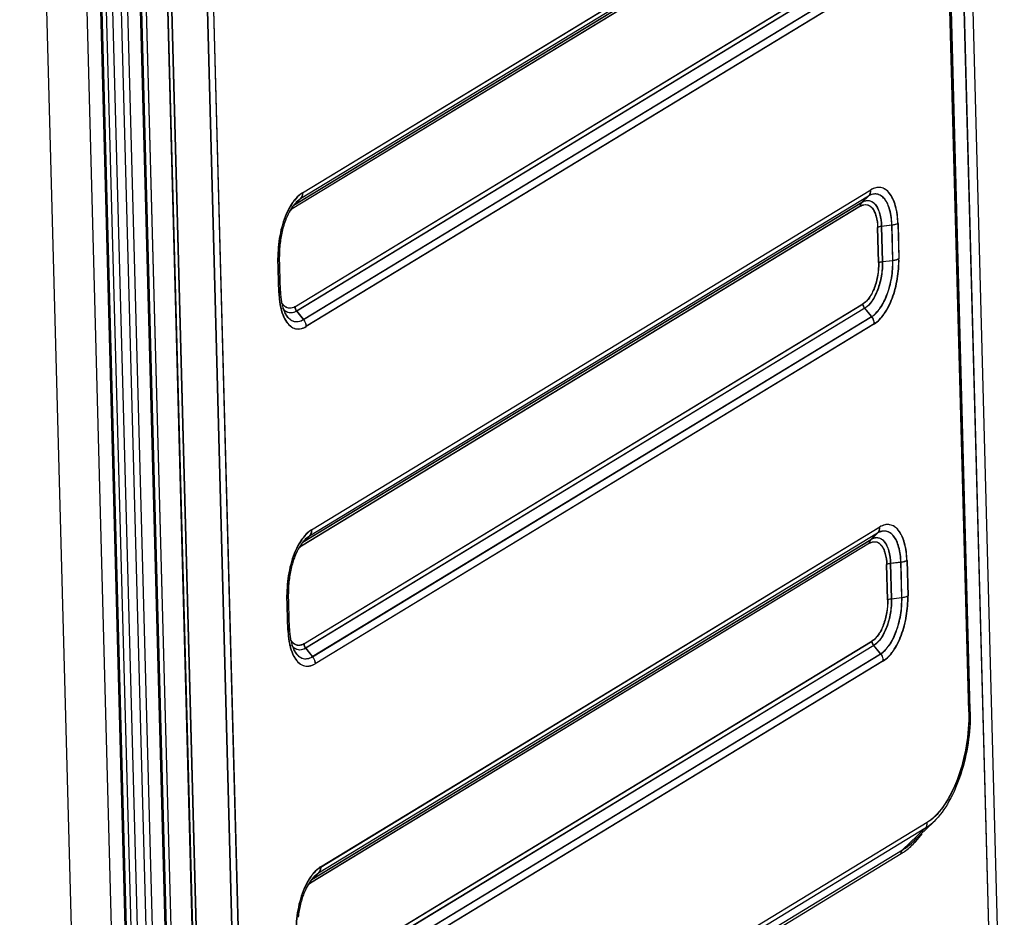
# Model space of a CAD drawing. Units: inches. Extents: x -3821 to -113, y -721 to 1863.
# Drawn here: x -2557 to -2398, y 1294 to 1439 of the extents above; entities that cross this region are included whole.
import ezdxf

# ---------------------------------------------------------------- set-up
doc = ezdxf.new("R2010")
doc.units = ezdxf.units.IN
doc.header["$LTSCALE"] = 0.64311
doc.header["$MEASUREMENT"] = 0
doc.layers.get('0').update_dxf_attribs({"linetype": 'CONTINUOUS'})

msp = doc.modelspace()

# ---------------------------------------------------------------- linework, layer by layer
at = {"color": 7, "linetype": 'Continuous'}
for p, q in [((-2409.89, 1692.06), (-2398.1, 1250.82)), ((-2399.42, 1248.48), (-2411.24, 1690.38)), ((-2399.38, 1248.56), (-2411.19, 1690.37)), ((-2403.83, 1327.49), (-2412.73, 1660.42)), ((-2412.69, 1660.42), (-2403.79, 1327.49)), ((-2403.58, 1327.76), (-2412.48, 1660.69)), ((-2541.46, 1610.98), (-2525.19, 1002.56)), ((-2525.35, 1002.35), (-2541.62, 1610.78)), ((-2540.69, 1610.34), (-2524.45, 1003.09)), ((-2524.41, 1003.08), (-2540.64, 1610.33)), ((-2550.14, 1605.6), (-2533.86, 996.67)), ((-2540.65, 1011.19), (-2556.5, 1603.86)), ((-2531.14, 1014.16), (-2546.73, 1597.13)), ((-2545.76, 1597.41), (-2530.17, 1014.43)), ((-2528.73, 1014.6), (-2544.31, 1597.57)), ((-2543.35, 1597.84), (-2527.76, 1014.87)), ((-2532.01, 1012.28), (-2547.6, 1595.26)), ((-2531.8, 1012.55), (-2547.39, 1595.53)), ((-2515.44, 1034.33), (-2530.28, 1589.28)), ((-2515.4, 1034.33), (-2530.23, 1589.27)), ((-2529.31, 1589.55), (-2514.47, 1034.61)), ((-2514.43, 1034.6), (-2529.27, 1589.55)), ((-2521.82, 1033.5), (-2536.65, 1588.45)), ((-2536.61, 1588.44), (-2521.77, 1033.49)), ((-2536.05, 1588.62), (-2521.21, 1033.67)), ((-2536.01, 1588.61), (-2521.17, 1033.66)), ((-2511.02, 1410.97), (-2421.04, 1465.67)), ((-2510.98, 1410.96), (-2421, 1465.66)), ((-2512.4, 1408.97), (-2422.42, 1463.67)), ((-2511.91, 1409.3), (-2422.47, 1463.67)), ((-2421.38, 1464.66), (-2511.35, 1409.96)), ((-2422.71, 1463.05), (-2512.68, 1408.35)), ((-2422.66, 1463.04), (-2512.64, 1408.35)), ((-2512.26, 1392.63), (-2422.28, 1447.32)), ((-2512.22, 1392.62), (-2422.24, 1447.32)), ((-2422.01, 1446.61), (-2511.99, 1391.92)), ((-2421.97, 1446.61), (-2511.94, 1391.91)), ((-2510.88, 1390.57), (-2420.9, 1445.27)), ((-2510.84, 1390.57), (-2420.86, 1445.26)), ((-2420.47, 1444.14), (-2510.44, 1389.44)), ((-2420.42, 1444.13), (-2510.4, 1389.43)), ((-2509.57, 1356.74), (-2419.59, 1411.44)), ((-2509.53, 1356.73), (-2419.55, 1411.43)), ((-2511.35, 1409.96), (-2512.4, 1408.97)), ((-2511.35, 1409.96), (-2512, 1409.46)), ((-2419.93, 1410.43), (-2509.9, 1355.73)), ((-2421.02, 1409.44), (-2419.97, 1410.44)), ((-2420.97, 1409.44), (-2419.93, 1410.43)), ((-2421.26, 1408.82), (-2511.23, 1354.12)), ((-2421.21, 1408.81), (-2511.19, 1354.11)), ((-2510.95, 1354.74), (-2420.97, 1409.44)), ((-2510.46, 1355.07), (-2421.02, 1409.44)), ((-2418.34, 1399.72), (-2418.49, 1405.38)), ((-2418.3, 1399.72), (-2418.45, 1405.38)), ((-2416.2, 1405.75), (-2417.89, 1405.55)), ((-2417.89, 1405.55), (-2417.74, 1399.89)), ((-2416.16, 1405.74), (-2417.84, 1405.55)), ((-2417.84, 1405.55), (-2417.69, 1399.89)), ((-2416.05, 1400.09), (-2416.2, 1405.75)), ((-2416.01, 1400.08), (-2416.16, 1405.74)), ((-2415.24, 1406.02), (-2415.08, 1400.36)), ((-2415.19, 1406.01), (-2415.04, 1400.35)), ((-2514.8, 1394.85), (-2514.95, 1400.51)), ((-2514.76, 1394.85), (-2514.91, 1400.51)), ((-2514.55, 1395.12), (-2514.7, 1400.78)), ((-2417.74, 1399.89), (-2416.05, 1400.09)), ((-2417.69, 1399.89), (-2416.01, 1400.08)), ((-2510.81, 1338.39), (-2420.83, 1393.09)), ((-2510.77, 1338.39), (-2420.79, 1393.08)), ((-2420.56, 1392.38), (-2510.54, 1337.69)), ((-2419.45, 1391.04), (-2420.56, 1392.38)), ((-2511.99, 1391.92), (-2510.88, 1390.57)), ((-2511.94, 1391.91), (-2510.84, 1390.57)), ((-2420.52, 1392.38), (-2510.49, 1337.68)), ((-2509.43, 1336.34), (-2419.45, 1391.04)), ((-2509.39, 1336.33), (-2419.41, 1391.03)), ((-2419.41, 1391.03), (-2420.52, 1392.38)), ((-2419.02, 1389.9), (-2508.99, 1335.21)), ((-2418.97, 1389.9), (-2508.95, 1335.2)), ((-2418.48, 1356.2), (-2508.45, 1301.5)), ((-2508.12, 1302.51), (-2418.14, 1357.2)), ((-2508.08, 1302.5), (-2418.1, 1357.2)), ((-2419.57, 1355.21), (-2418.52, 1356.2)), ((-2419.52, 1355.21), (-2418.48, 1356.2)), ((-2509.9, 1355.73), (-2510.95, 1354.74)), ((-2509.9, 1355.73), (-2510.55, 1355.23)), ((-2419.81, 1354.59), (-2509.78, 1299.89)), ((-2419.76, 1354.58), (-2509.74, 1299.88)), ((-2509.5, 1300.51), (-2419.52, 1355.21)), ((-2509.01, 1300.84), (-2419.57, 1355.21)), ((-2414.75, 1351.52), (-2416.44, 1351.32)), ((-2416.44, 1351.32), (-2416.29, 1345.66)), ((-2414.71, 1351.51), (-2416.39, 1351.31)), ((-2416.39, 1351.31), (-2416.24, 1345.66)), ((-2414.6, 1345.86), (-2414.75, 1351.52)), ((-2414.56, 1345.85), (-2414.71, 1351.51)), ((-2413.79, 1351.79), (-2413.63, 1346.13)), ((-2413.74, 1351.78), (-2413.59, 1346.12)), ((-2416.89, 1345.49), (-2417.04, 1351.15)), ((-2416.85, 1345.49), (-2417, 1351.14)), ((-2513.1, 1340.89), (-2513.25, 1346.55)), ((-2513.35, 1340.62), (-2513.5, 1346.28)), ((-2513.31, 1340.62), (-2513.46, 1346.28)), ((-2416.29, 1345.66), (-2414.6, 1345.86)), ((-2416.24, 1345.66), (-2414.56, 1345.85)), ((-2509.36, 1284.16), (-2419.38, 1338.86)), ((-2509.32, 1284.16), (-2419.34, 1338.85)), ((-2510.54, 1337.69), (-2509.43, 1336.34)), ((-2510.49, 1337.68), (-2509.39, 1336.33)), ((-2419.11, 1338.15), (-2509.09, 1283.46)), ((-2419.07, 1338.14), (-2509.04, 1283.45)), ((-2418, 1336.81), (-2419.11, 1338.15)), ((-2417.96, 1336.8), (-2419.07, 1338.14)), ((-2507.98, 1282.11), (-2418, 1336.81)), ((-2507.94, 1282.1), (-2417.96, 1336.8)), ((-2417.57, 1335.67), (-2507.54, 1280.98)), ((-2417.52, 1335.67), (-2507.5, 1280.97)), ((-2410.87, 1308.67), (-2494.6, 1257.77)), ((-2410.49, 1309.67), (-2494.22, 1258.77)), ((-2410.87, 1308.67), (-2414.45, 1305.27)), ((-2409.5, 1309.74), (-2412.71, 1306.64)), ((-2498.18, 1254.37), (-2414.45, 1305.27)), ((-2498.42, 1253.75), (-2414.68, 1304.65)), ((-2508.45, 1301.5), (-2509.5, 1300.51)), ((-2508.45, 1301.5), (-2509.1, 1300.99))]:
    msp.add_line(p, q, dxfattribs=at)
for centre, radius, start, end in [((-2511.54, 1406.48), 2.19, 121.3026, 122.8491), ((-2511.49, 1406.46), 2.21, 121.3092, 123.4673), ((-2499.07, 1401.09), 15.64, 173.4459, 177.853), ((-2499.95, 1400.91), 15, 180.5144, 181.5284), ((-2499.91, 1400.91), 15.01, 180.497, 181.5282), ((-2500.62, 1401.14), 14.09, 178.5522, 181.4889), ((-2499.88, 1401.13), 14.83, 177.8866, 178.5635), ((-2501.5, 1395.47), 13.05, 181.5285, 182.6776), ((-2504.76, 1394.65), 9.96, 191.9032, 192.3836), ((-2510.09, 1352.25), 2.19, 121.3026, 122.8491), ((-2510.04, 1352.23), 2.21, 121.3092, 123.4673), ((-2497.62, 1346.86), 15.64, 173.4459, 177.853), ((-2498.5, 1346.68), 15, 180.5144, 181.5284), ((-2498.46, 1346.68), 15.01, 180.497, 181.5282), ((-2499.17, 1346.91), 14.09, 178.5532, 181.4889), ((-2498.43, 1346.9), 14.83, 177.8866, 178.5645), ((-2500.05, 1341.24), 13.05, 181.5285, 182.6776), ((-2503.31, 1340.42), 9.96, 191.9032, 192.3836), ((-2430.63, 1327.03), 27.06, 0.959, 1.5306), ((-2416.87, 1317.36), 10.59, 314.0539, 314.4473), ((-2423.06, 1316.5), 14.54, 315.9997, 318.7161), ((-2422.99, 1316.46), 14.5, 315.8766, 318.7193), ((-2424.5, 1317.77), 16.46, 318.7057, 322.2725), ((-2421.34, 1315.57), 12.42, 313.7354, 314.0401), ((-2508.64, 1298.02), 2.19, 121.3026, 122.8491), ((-2508.59, 1297.99), 2.21, 121.3092, 123.4673)]:
    msp.add_arc(centre, radius, start, end, dxfattribs=at)
for points, knots in [([(-2419.97, 1410.44), (-2419.85, 1410.56), (-2419.64, 1410.88), (-2419.59, 1411.25), (-2419.59, 1411.44)], [0, 0, 0, 0, 0.481213, 1, 1, 1, 1]), ([(-2419.93, 1410.43), (-2419.8, 1410.55), (-2419.6, 1410.87), (-2419.55, 1411.24), (-2419.55, 1411.43)], [0, 0, 0, 0, 0.481213, 1, 1, 1, 1]), ([(-2415.24, 1406.02), (-2415.26, 1406.98), (-2415.42, 1408.35), (-2415.99, 1409.97), (-2416.53, 1410.88), (-2417.2, 1411.52), (-2417.98, 1411.85), (-2418.82, 1411.82), (-2419.34, 1411.59), (-2419.59, 1411.44)], [0, 0, 0, 0, 0.338514, 0.481523, 0.604531, 0.709569, 0.803133, 0.896325, 1, 1, 1, 1]), ([(-2415.19, 1406.01), (-2415.22, 1406.97), (-2415.38, 1408.34), (-2415.95, 1409.96), (-2416.49, 1410.87), (-2417.15, 1411.52), (-2417.94, 1411.85), (-2418.78, 1411.81), (-2419.3, 1411.58), (-2419.55, 1411.43)], [0, 0, 0, 0, 0.338514, 0.481523, 0.604531, 0.709569, 0.803133, 0.896325, 1, 1, 1, 1]), ([(-2511.02, 1410.97), (-2511.13, 1410.9), (-2511.61, 1410.57), (-2512.01, 1410.15), (-2512.29, 1409.8)], [0, 0, 0, 0, 0.226723, 1, 1, 1, 1]), ([(-2510.98, 1410.96), (-2511.09, 1410.89), (-2511.56, 1410.56), (-2511.97, 1410.14), (-2512.25, 1409.79)], [0, 0, 0, 0, 0.226723, 1, 1, 1, 1]), ([(-2511.02, 1410.97), (-2511.01, 1410.78), (-2511.07, 1410.41), (-2511.27, 1410.09), (-2511.4, 1409.97)], [0, 0, 0, 0, 0.518787, 1, 1, 1, 1]), ([(-2510.98, 1410.96), (-2510.97, 1410.77), (-2511.02, 1410.4), (-2511.23, 1410.08), (-2511.35, 1409.96)], [0, 0, 0, 0, 0.518787, 1, 1, 1, 1]), ([(-2416.2, 1405.75), (-2416.22, 1406.58), (-2416.36, 1407.76), (-2416.86, 1409.16), (-2417.32, 1409.95), (-2417.9, 1410.51), (-2418.58, 1410.8), (-2419.31, 1410.77), (-2419.76, 1410.57), (-2419.97, 1410.44)], [0, 0, 0, 0, 0.338508, 0.481521, 0.604532, 0.709572, 0.803136, 0.896326, 1, 1, 1, 1]), ([(-2416.16, 1405.74), (-2416.18, 1406.57), (-2416.32, 1407.76), (-2416.81, 1409.16), (-2417.28, 1409.95), (-2417.85, 1410.5), (-2418.53, 1410.79), (-2419.26, 1410.76), (-2419.71, 1410.56), (-2419.93, 1410.43)], [0, 0, 0, 0, 0.338508, 0.481521, 0.604532, 0.709572, 0.803136, 0.896326, 1, 1, 1, 1]), ([(-2512.79, 1408.47), (-2512.86, 1408.36), (-2513.15, 1407.86), (-2513.4, 1407.35), (-2513.57, 1406.94)], [0, 0, 0, 0, 0.231711, 1, 1, 1, 1]), ([(-2512.29, 1409.8), (-2512.4, 1409.67), (-2512.82, 1409.09), (-2513.18, 1408.46), (-2513.42, 1407.97)], [0, 0, 0, 0, 0.233028, 1, 1, 1, 1]), ([(-2512.25, 1409.79), (-2512.35, 1409.66), (-2512.78, 1409.08), (-2513.14, 1408.46), (-2513.37, 1407.96)], [0, 0, 0, 0, 0.233028, 1, 1, 1, 1]), ([(-2513.05, 1408.03), (-2513.02, 1408.06), (-2512.91, 1408.15), (-2512.8, 1408.24), (-2512.71, 1408.3)], [0, 0, 0, 0, 0.260408, 1, 1, 1, 1]), ([(-2513, 1408.12), (-2512.98, 1408.14), (-2512.89, 1408.21), (-2512.8, 1408.28), (-2512.73, 1408.32)], [0, 0, 0, 0, 0.258288, 1, 1, 1, 1]), ([(-2512, 1409.46), (-2512.06, 1409.39), (-2512.36, 1409.09), (-2512.61, 1408.74), (-2512.79, 1408.47)], [0, 0, 0, 0, 0.219671, 1, 1, 1, 1]), ([(-2421.26, 1408.82), (-2421.26, 1408.94), (-2421.23, 1409.17), (-2421.1, 1409.37), (-2421.02, 1409.44)], [0, 0, 0, 0, 0.518787, 1, 1, 1, 1]), ([(-2421.26, 1408.82), (-2421.1, 1408.91), (-2420.77, 1409.06), (-2420.23, 1409.08), (-2419.73, 1408.87), (-2419.31, 1408.46), (-2418.97, 1407.89), (-2418.61, 1406.86), (-2418.51, 1405.99), (-2418.49, 1405.38)], [0, 0, 0, 0, 0.103676, 0.196868, 0.290431, 0.395469, 0.518477, 0.661486, 1, 1, 1, 1]), ([(-2421.21, 1408.81), (-2421.22, 1408.93), (-2421.18, 1409.16), (-2421.05, 1409.36), (-2420.97, 1409.44)], [0, 0, 0, 0, 0.518787, 1, 1, 1, 1]), ([(-2421.21, 1408.81), (-2421.05, 1408.91), (-2420.72, 1409.05), (-2420.19, 1409.08), (-2419.69, 1408.87), (-2419.27, 1408.46), (-2418.93, 1407.88), (-2418.57, 1406.85), (-2418.46, 1405.98), (-2418.45, 1405.38)], [0, 0, 0, 0, 0.103676, 0.196868, 0.290431, 0.395469, 0.518477, 0.661486, 1, 1, 1, 1]), ([(-2421.02, 1409.44), (-2420.84, 1409.55), (-2420.47, 1409.72), (-2419.86, 1409.74), (-2419.3, 1409.51), (-2418.82, 1409.04), (-2418.43, 1408.39), (-2418.02, 1407.23), (-2417.91, 1406.24), (-2417.89, 1405.55)], [0, 0, 0, 0, 0.103674, 0.196864, 0.290428, 0.395468, 0.518479, 0.661492, 1, 1, 1, 1]), ([(-2420.97, 1409.44), (-2420.79, 1409.55), (-2420.42, 1409.71), (-2419.82, 1409.74), (-2419.25, 1409.5), (-2418.78, 1409.04), (-2418.39, 1408.38), (-2417.98, 1407.22), (-2417.86, 1406.23), (-2417.84, 1405.55)], [0, 0, 0, 0, 0.103674, 0.196864, 0.290428, 0.395468, 0.518479, 0.661492, 1, 1, 1, 1]), ([(-2513.42, 1407.97), (-2513.94, 1406.88), (-2514.7, 1404.51), (-2514.97, 1402.03), (-2514.96, 1400.78)], [0, 0, 0, 0, 0.490736, 1, 1, 1, 1]), ([(-2513.37, 1407.96), (-2513.9, 1406.87), (-2514.66, 1404.5), (-2514.92, 1402.03), (-2514.91, 1400.78)], [0, 0, 0, 0, 0.490716, 1, 1, 1, 1]), ([(-2513.57, 1406.94), (-2513.84, 1406.31), (-2514.27, 1404.97), (-2514.52, 1403.59), (-2514.6, 1402.87)], [0, 0, 0, 0, 0.487577, 1, 1, 1, 1]), ([(-2417.89, 1405.55), (-2418.01, 1405.54), (-2418.21, 1405.5), (-2418.41, 1405.43), (-2418.49, 1405.38)], [0, 0, 0, 0, 0.563161, 1, 1, 1, 1]), ([(-2417.84, 1405.55), (-2417.96, 1405.53), (-2418.17, 1405.5), (-2418.37, 1405.42), (-2418.45, 1405.38)], [0, 0, 0, 0, 0.563161, 1, 1, 1, 1]), ([(-2415.24, 1406.02), (-2415.36, 1405.94), (-2415.68, 1405.83), (-2416.01, 1405.77), (-2416.2, 1405.75)], [0, 0, 0, 0, 0.436839, 1, 1, 1, 1]), ([(-2415.19, 1406.01), (-2415.32, 1405.94), (-2415.64, 1405.82), (-2415.97, 1405.76), (-2416.16, 1405.74)], [0, 0, 0, 0, 0.436839, 1, 1, 1, 1]), ([(-2514.74, 1400.78), (-2514.74, 1400.76), (-2514.77, 1400.64), (-2514.87, 1400.56), (-2514.95, 1400.51)], [0, 0, 0, 0, 0.200747, 1, 1, 1, 1]), ([(-2514.7, 1400.78), (-2514.7, 1400.75), (-2514.72, 1400.64), (-2514.83, 1400.56), (-2514.91, 1400.51)], [0, 0, 0, 0, 0.200737, 1, 1, 1, 1]), ([(-2419.02, 1389.9), (-2418.72, 1390.08), (-2418.15, 1390.56), (-2417.08, 1391.89), (-2416.01, 1394.1), (-2415.22, 1397.12), (-2415.06, 1399.28), (-2415.08, 1400.36)], [0, 0, 0, 0, 0.089198, 0.193208, 0.44006, 0.719641, 1, 1, 1, 1]), ([(-2418.97, 1389.9), (-2418.68, 1390.08), (-2418.1, 1390.56), (-2417.03, 1391.88), (-2415.97, 1394.09), (-2415.18, 1397.11), (-2415.01, 1399.27), (-2415.04, 1400.35)], [0, 0, 0, 0, 0.089198, 0.193208, 0.44006, 0.719641, 1, 1, 1, 1]), ([(-2416.05, 1400.09), (-2415.86, 1400.11), (-2415.53, 1400.17), (-2415.21, 1400.28), (-2415.08, 1400.36)], [0, 0, 0, 0, 0.563161, 1, 1, 1, 1]), ([(-2416.01, 1400.08), (-2415.82, 1400.1), (-2415.49, 1400.16), (-2415.17, 1400.28), (-2415.04, 1400.35)], [0, 0, 0, 0, 0.563161, 1, 1, 1, 1]), ([(-2418.34, 1399.72), (-2418.32, 1399.04), (-2418.43, 1397.67), (-2418.93, 1395.75), (-2419.69, 1394.16), (-2420.43, 1393.34), (-2420.83, 1393.09)], [0, 0, 0, 0, 0.280638, 0.560497, 0.807594, 1, 1, 1, 1]), ([(-2418.3, 1399.72), (-2418.28, 1399.03), (-2418.38, 1397.66), (-2418.88, 1395.74), (-2419.65, 1394.16), (-2420.39, 1393.33), (-2420.79, 1393.08)], [0, 0, 0, 0, 0.280638, 0.560497, 0.807594, 1, 1, 1, 1]), ([(-2417.74, 1399.89), (-2417.72, 1399.12), (-2417.84, 1397.56), (-2418.4, 1395.39), (-2419.27, 1393.6), (-2420.11, 1392.66), (-2420.56, 1392.38)], [0, 0, 0, 0, 0.280632, 0.560498, 0.8076, 1, 1, 1, 1]), ([(-2417.69, 1399.89), (-2417.67, 1399.11), (-2417.79, 1397.56), (-2418.36, 1395.39), (-2419.23, 1393.59), (-2420.06, 1392.65), (-2420.52, 1392.38)], [0, 0, 0, 0, 0.280632, 0.560498, 0.8076, 1, 1, 1, 1]), ([(-2419.45, 1391.04), (-2419.2, 1391.19), (-2418.7, 1391.61), (-2417.78, 1392.75), (-2416.85, 1394.67), (-2416.17, 1397.28), (-2416.02, 1399.15), (-2416.05, 1400.09)], [0, 0, 0, 0, 0.089195, 0.193202, 0.440058, 0.719647, 1, 1, 1, 1]), ([(-2419.41, 1391.03), (-2419.16, 1391.19), (-2418.66, 1391.6), (-2417.73, 1392.75), (-2416.81, 1394.66), (-2416.13, 1397.27), (-2415.98, 1399.15), (-2416.01, 1400.08)], [0, 0, 0, 0, 0.089195, 0.193202, 0.440058, 0.719647, 1, 1, 1, 1]), ([(-2418.34, 1399.72), (-2418.26, 1399.77), (-2418.06, 1399.84), (-2417.85, 1399.88), (-2417.74, 1399.89)], [0, 0, 0, 0, 0.436839, 1, 1, 1, 1]), ([(-2418.3, 1399.72), (-2418.22, 1399.76), (-2418.02, 1399.84), (-2417.81, 1399.87), (-2417.69, 1399.89)], [0, 0, 0, 0, 0.436839, 1, 1, 1, 1]), ([(-2514.8, 1394.85), (-2514.77, 1394.87), (-2514.68, 1394.94), (-2514.59, 1395.05), (-2514.59, 1395.13)], [0, 0, 0, 0, 0.320171, 1, 1, 1, 1]), ([(-2514.8, 1394.85), (-2514.8, 1394.66), (-2514.76, 1393.9), (-2514.66, 1393.14), (-2514.55, 1392.59)], [0, 0, 0, 0, 0.261204, 1, 1, 1, 1]), ([(-2514.76, 1394.85), (-2514.73, 1394.87), (-2514.63, 1394.93), (-2514.55, 1395.04), (-2514.55, 1395.12)], [0, 0, 0, 0, 0.320269, 1, 1, 1, 1]), ([(-2514.76, 1394.85), (-2514.75, 1394.65), (-2514.72, 1393.89), (-2514.62, 1393.14), (-2514.51, 1392.59)], [0, 0, 0, 0, 0.261125, 1, 1, 1, 1]), ([(-2514.54, 1394.86), (-2514.54, 1394.76), (-2514.51, 1394.37), (-2514.47, 1393.98), (-2514.43, 1393.7)], [0, 0, 0, 0, 0.258486, 1, 1, 1, 1]), ([(-2514.55, 1392.59), (-2514.51, 1392.41), (-2514.35, 1391.75), (-2514.11, 1391.11), (-2513.88, 1390.67)], [0, 0, 0, 0, 0.27104, 1, 1, 1, 1]), ([(-2514.49, 1392.51), (-2514.45, 1392.34), (-2514.29, 1391.7), (-2514.06, 1391.08), (-2513.84, 1390.66)], [0, 0, 0, 0, 0.270478, 1, 1, 1, 1]), ([(-2514.43, 1393.7), (-2514.41, 1393.59), (-2514.35, 1393.2), (-2514.26, 1392.81), (-2514.17, 1392.52)], [0, 0, 0, 0, 0.266193, 1, 1, 1, 1]), ([(-2513.79, 1392.64), (-2513.84, 1392.68), (-2514.07, 1392.88), (-2514.25, 1393.12), (-2514.36, 1393.32)], [0, 0, 0, 0, 0.229562, 1, 1, 1, 1]), ([(-2513.83, 1392.65), (-2513.88, 1392.69), (-2514.08, 1392.86), (-2514.24, 1393.07), (-2514.35, 1393.24)], [0, 0, 0, 0, 0.231689, 1, 1, 1, 1]), ([(-2513.72, 1391.93), (-2513.76, 1391.97), (-2513.93, 1392.11), (-2514.08, 1392.27), (-2514.18, 1392.41)], [0, 0, 0, 0, 0.236378, 1, 1, 1, 1]), ([(-2514.17, 1392.52), (-2514.15, 1392.44), (-2514.05, 1392.15), (-2513.93, 1391.87), (-2513.83, 1391.67)], [0, 0, 0, 0, 0.274569, 1, 1, 1, 1]), ([(-2512.26, 1392.63), (-2512.5, 1392.48), (-2512.93, 1392.33), (-2513.48, 1392.43), (-2513.72, 1392.57), (-2513.83, 1392.65)], [0, 0, 0, 0, 0.513871, 0.751534, 1, 1, 1, 1]), ([(-2512.22, 1392.62), (-2512.46, 1392.47), (-2512.88, 1392.32), (-2513.44, 1392.42), (-2513.68, 1392.56), (-2513.79, 1392.64)], [0, 0, 0, 0, 0.513871, 0.751534, 1, 1, 1, 1]), ([(-2512.26, 1392.63), (-2512.26, 1392.56), (-2512.23, 1392.31), (-2512.11, 1392.07), (-2511.99, 1391.92)], [0, 0, 0, 0, 0.245016, 1, 1, 1, 1]), ([(-2512.22, 1392.62), (-2512.21, 1392.56), (-2512.18, 1392.3), (-2512.07, 1392.06), (-2511.94, 1391.91)], [0, 0, 0, 0, 0.245016, 1, 1, 1, 1]), ([(-2420.56, 1392.38), (-2420.6, 1392.43), (-2420.75, 1392.64), (-2420.83, 1392.9), (-2420.83, 1393.09)], [0, 0, 0, 0, 0.255267, 1, 1, 1, 1]), ([(-2420.52, 1392.38), (-2420.56, 1392.43), (-2420.71, 1392.64), (-2420.79, 1392.89), (-2420.79, 1393.08)], [0, 0, 0, 0, 0.255267, 1, 1, 1, 1]), ([(-2513.88, 1391.67), (-2513.72, 1391.36), (-2513.36, 1390.82), (-2512.59, 1390.27), (-2511.69, 1390.19), (-2511.14, 1390.42), (-2510.88, 1390.57)], [0, 0, 0, 0, 0.287224, 0.527027, 0.751093, 1, 1, 1, 1]), ([(-2513.83, 1391.67), (-2513.67, 1391.36), (-2513.31, 1390.81), (-2512.54, 1390.26), (-2511.64, 1390.18), (-2511.09, 1390.41), (-2510.84, 1390.57)], [0, 0, 0, 0, 0.287224, 0.527027, 0.751093, 1, 1, 1, 1]), ([(-2511.99, 1391.92), (-2512.26, 1391.75), (-2512.74, 1391.58), (-2513.37, 1391.69), (-2513.64, 1391.85), (-2513.77, 1391.94)], [0, 0, 0, 0, 0.513921, 0.751586, 1, 1, 1, 1]), ([(-2511.94, 1391.91), (-2512.22, 1391.74), (-2512.7, 1391.57), (-2513.33, 1391.69), (-2513.6, 1391.84), (-2513.72, 1391.93)], [0, 0, 0, 0, 0.513921, 0.751586, 1, 1, 1, 1]), ([(-2419.02, 1389.9), (-2419.02, 1390.01), (-2419.07, 1390.41), (-2419.26, 1390.8), (-2419.45, 1391.04)], [0, 0, 0, 0, 0.245016, 1, 1, 1, 1]), ([(-2418.97, 1389.9), (-2418.98, 1390), (-2419.03, 1390.41), (-2419.21, 1390.79), (-2419.41, 1391.03)], [0, 0, 0, 0, 0.245016, 1, 1, 1, 1]), ([(-2513.88, 1390.67), (-2513.7, 1390.32), (-2513.28, 1389.7), (-2512.53, 1389.18), (-2511.89, 1389.04), (-2511.22, 1389.06), (-2510.74, 1389.26), (-2510.44, 1389.44)], [0, 0, 0, 0, 0.285622, 0.52477, 0.636996, 0.750777, 1, 1, 1, 1]), ([(-2513.84, 1390.66), (-2513.65, 1390.31), (-2513.24, 1389.7), (-2512.49, 1389.17), (-2511.85, 1389.03), (-2511.18, 1389.05), (-2510.7, 1389.25), (-2510.4, 1389.43)], [0, 0, 0, 0, 0.285622, 0.52477, 0.636996, 0.750777, 1, 1, 1, 1]), ([(-2510.88, 1390.57), (-2510.81, 1390.49), (-2510.58, 1390.16), (-2510.45, 1389.74), (-2510.44, 1389.44)], [0, 0, 0, 0, 0.255267, 1, 1, 1, 1]), ([(-2510.84, 1390.57), (-2510.77, 1390.49), (-2510.54, 1390.15), (-2510.41, 1389.74), (-2510.4, 1389.43)], [0, 0, 0, 0, 0.255267, 1, 1, 1, 1]), ([(-2413.79, 1351.79), (-2413.81, 1352.75), (-2413.97, 1354.12), (-2414.54, 1355.74), (-2415.08, 1356.65), (-2415.75, 1357.29), (-2416.53, 1357.62), (-2417.37, 1357.59), (-2417.89, 1357.36), (-2418.14, 1357.2)], [0, 0, 0, 0, 0.338514, 0.481523, 0.604531, 0.709569, 0.803133, 0.896325, 1, 1, 1, 1]), ([(-2413.74, 1351.78), (-2413.77, 1352.74), (-2413.93, 1354.11), (-2414.5, 1355.73), (-2415.04, 1356.64), (-2415.7, 1357.29), (-2416.49, 1357.62), (-2417.33, 1357.58), (-2417.85, 1357.35), (-2418.1, 1357.2)], [0, 0, 0, 0, 0.338514, 0.481523, 0.604531, 0.709569, 0.803133, 0.896325, 1, 1, 1, 1]), ([(-2509.57, 1356.74), (-2509.68, 1356.67), (-2510.16, 1356.34), (-2510.56, 1355.92), (-2510.84, 1355.57)], [0, 0, 0, 0, 0.226723, 1, 1, 1, 1]), ([(-2509.53, 1356.73), (-2509.64, 1356.66), (-2510.11, 1356.33), (-2510.52, 1355.91), (-2510.8, 1355.56)], [0, 0, 0, 0, 0.226723, 1, 1, 1, 1]), ([(-2509.57, 1356.74), (-2509.56, 1356.55), (-2509.62, 1356.18), (-2509.82, 1355.86), (-2509.95, 1355.74)], [0, 0, 0, 0, 0.518787, 1, 1, 1, 1]), ([(-2509.53, 1356.73), (-2509.52, 1356.54), (-2509.57, 1356.17), (-2509.78, 1355.85), (-2509.9, 1355.73)], [0, 0, 0, 0, 0.518787, 1, 1, 1, 1]), ([(-2418.52, 1356.2), (-2418.4, 1356.32), (-2418.19, 1356.64), (-2418.14, 1357.02), (-2418.14, 1357.2)], [0, 0, 0, 0, 0.481213, 1, 1, 1, 1]), ([(-2414.75, 1351.52), (-2414.77, 1352.35), (-2414.91, 1353.53), (-2415.41, 1354.93), (-2415.87, 1355.72), (-2416.45, 1356.28), (-2417.13, 1356.57), (-2417.86, 1356.54), (-2418.31, 1356.34), (-2418.52, 1356.2)], [0, 0, 0, 0, 0.338508, 0.481521, 0.604532, 0.709572, 0.803136, 0.896326, 1, 1, 1, 1]), ([(-2418.48, 1356.2), (-2418.35, 1356.32), (-2418.15, 1356.64), (-2418.1, 1357.01), (-2418.1, 1357.2)], [0, 0, 0, 0, 0.481213, 1, 1, 1, 1]), ([(-2414.71, 1351.51), (-2414.73, 1352.34), (-2414.87, 1353.53), (-2415.36, 1354.93), (-2415.83, 1355.71), (-2416.4, 1356.27), (-2417.08, 1356.56), (-2417.81, 1356.53), (-2418.26, 1356.33), (-2418.48, 1356.2)], [0, 0, 0, 0, 0.338508, 0.481521, 0.604532, 0.709572, 0.803136, 0.896326, 1, 1, 1, 1]), ([(-2510.84, 1355.57), (-2510.95, 1355.44), (-2511.37, 1354.86), (-2511.73, 1354.23), (-2511.97, 1353.74)], [0, 0, 0, 0, 0.233028, 1, 1, 1, 1]), ([(-2510.8, 1355.56), (-2510.9, 1355.43), (-2511.33, 1354.85), (-2511.69, 1354.23), (-2511.92, 1353.73)], [0, 0, 0, 0, 0.233028, 1, 1, 1, 1]), ([(-2510.55, 1355.23), (-2510.61, 1355.16), (-2510.91, 1354.86), (-2511.16, 1354.51), (-2511.34, 1354.24)], [0, 0, 0, 0, 0.219671, 1, 1, 1, 1]), ([(-2419.81, 1354.59), (-2419.81, 1354.71), (-2419.78, 1354.94), (-2419.65, 1355.14), (-2419.57, 1355.21)], [0, 0, 0, 0, 0.518787, 1, 1, 1, 1]), ([(-2419.81, 1354.59), (-2419.65, 1354.68), (-2419.32, 1354.83), (-2418.78, 1354.85), (-2418.28, 1354.64), (-2417.86, 1354.23), (-2417.52, 1353.66), (-2417.16, 1352.63), (-2417.06, 1351.76), (-2417.04, 1351.15)], [0, 0, 0, 0, 0.103676, 0.196868, 0.290431, 0.395469, 0.518477, 0.661486, 1, 1, 1, 1]), ([(-2419.76, 1354.58), (-2419.76, 1354.7), (-2419.73, 1354.93), (-2419.6, 1355.13), (-2419.52, 1355.21)], [0, 0, 0, 0, 0.518787, 1, 1, 1, 1]), ([(-2419.76, 1354.58), (-2419.6, 1354.68), (-2419.27, 1354.82), (-2418.74, 1354.85), (-2418.24, 1354.64), (-2417.82, 1354.23), (-2417.48, 1353.65), (-2417.12, 1352.62), (-2417.01, 1351.75), (-2417, 1351.14)], [0, 0, 0, 0, 0.103676, 0.196868, 0.290431, 0.395469, 0.518477, 0.661486, 1, 1, 1, 1]), ([(-2419.57, 1355.21), (-2419.39, 1355.32), (-2419.02, 1355.49), (-2418.41, 1355.51), (-2417.85, 1355.28), (-2417.37, 1354.81), (-2416.98, 1354.16), (-2416.57, 1353), (-2416.46, 1352.01), (-2416.44, 1351.32)], [0, 0, 0, 0, 0.103674, 0.196864, 0.290428, 0.395468, 0.518479, 0.661492, 1, 1, 1, 1]), ([(-2419.52, 1355.21), (-2419.34, 1355.31), (-2418.97, 1355.48), (-2418.37, 1355.51), (-2417.8, 1355.27), (-2417.33, 1354.81), (-2416.94, 1354.15), (-2416.53, 1352.99), (-2416.41, 1352), (-2416.39, 1351.31)], [0, 0, 0, 0, 0.103674, 0.196864, 0.290428, 0.395468, 0.518479, 0.661492, 1, 1, 1, 1]), ([(-2511.97, 1353.74), (-2512.49, 1352.65), (-2513.25, 1350.28), (-2513.52, 1347.8), (-2513.51, 1346.55)], [0, 0, 0, 0, 0.490736, 1, 1, 1, 1]), ([(-2511.92, 1353.73), (-2512.45, 1352.64), (-2513.21, 1350.27), (-2513.47, 1347.8), (-2513.46, 1346.55)], [0, 0, 0, 0, 0.490716, 1, 1, 1, 1]), ([(-2511.34, 1354.24), (-2511.41, 1354.12), (-2511.7, 1353.63), (-2511.95, 1353.12), (-2512.12, 1352.71)], [0, 0, 0, 0, 0.231711, 1, 1, 1, 1]), ([(-2511.6, 1353.8), (-2511.57, 1353.83), (-2511.46, 1353.92), (-2511.35, 1354.01), (-2511.26, 1354.07)], [0, 0, 0, 0, 0.260408, 1, 1, 1, 1]), ([(-2511.55, 1353.89), (-2511.53, 1353.91), (-2511.44, 1353.98), (-2511.35, 1354.05), (-2511.28, 1354.09)], [0, 0, 0, 0, 0.258288, 1, 1, 1, 1]), ([(-2512.12, 1352.71), (-2512.39, 1352.08), (-2512.82, 1350.74), (-2513.07, 1349.36), (-2513.15, 1348.64)], [0, 0, 0, 0, 0.487577, 1, 1, 1, 1]), ([(-2416.44, 1351.32), (-2416.56, 1351.31), (-2416.76, 1351.27), (-2416.96, 1351.2), (-2417.04, 1351.15)], [0, 0, 0, 0, 0.563161, 1, 1, 1, 1]), ([(-2416.39, 1351.31), (-2416.51, 1351.3), (-2416.72, 1351.26), (-2416.92, 1351.19), (-2417, 1351.14)], [0, 0, 0, 0, 0.563161, 1, 1, 1, 1]), ([(-2413.79, 1351.79), (-2413.91, 1351.71), (-2414.23, 1351.6), (-2414.56, 1351.54), (-2414.75, 1351.52)], [0, 0, 0, 0, 0.436839, 1, 1, 1, 1]), ([(-2413.74, 1351.78), (-2413.87, 1351.71), (-2414.19, 1351.59), (-2414.52, 1351.53), (-2414.71, 1351.51)], [0, 0, 0, 0, 0.436839, 1, 1, 1, 1]), ([(-2513.29, 1346.55), (-2513.29, 1346.53), (-2513.32, 1346.41), (-2513.42, 1346.33), (-2513.5, 1346.28)], [0, 0, 0, 0, 0.200737, 1, 1, 1, 1]), ([(-2513.25, 1346.55), (-2513.25, 1346.52), (-2513.27, 1346.4), (-2513.38, 1346.32), (-2513.46, 1346.28)], [0, 0, 0, 0, 0.200737, 1, 1, 1, 1]), ([(-2416.89, 1345.49), (-2416.87, 1344.81), (-2416.98, 1343.44), (-2417.48, 1341.52), (-2418.24, 1339.93), (-2418.98, 1339.1), (-2419.38, 1338.86)], [0, 0, 0, 0, 0.280638, 0.560497, 0.807594, 1, 1, 1, 1]), ([(-2416.85, 1345.49), (-2416.83, 1344.8), (-2416.93, 1343.43), (-2417.43, 1341.51), (-2418.2, 1339.92), (-2418.94, 1339.1), (-2419.34, 1338.85)], [0, 0, 0, 0, 0.280638, 0.560497, 0.807594, 1, 1, 1, 1]), ([(-2416.29, 1345.66), (-2416.27, 1344.89), (-2416.39, 1343.33), (-2416.95, 1341.16), (-2417.82, 1339.36), (-2418.66, 1338.43), (-2419.11, 1338.15)], [0, 0, 0, 0, 0.280632, 0.560498, 0.8076, 1, 1, 1, 1]), ([(-2416.24, 1345.66), (-2416.22, 1344.88), (-2416.34, 1343.33), (-2416.91, 1341.15), (-2417.78, 1339.36), (-2418.61, 1338.42), (-2419.07, 1338.14)], [0, 0, 0, 0, 0.280632, 0.560498, 0.8076, 1, 1, 1, 1]), ([(-2418, 1336.81), (-2417.75, 1336.96), (-2417.25, 1337.38), (-2416.33, 1338.52), (-2415.4, 1340.44), (-2414.72, 1343.05), (-2414.57, 1344.92), (-2414.6, 1345.86)], [0, 0, 0, 0, 0.089195, 0.193202, 0.440058, 0.719647, 1, 1, 1, 1]), ([(-2417.96, 1336.8), (-2417.71, 1336.95), (-2417.21, 1337.37), (-2416.28, 1338.52), (-2415.36, 1340.43), (-2414.68, 1343.04), (-2414.53, 1344.92), (-2414.56, 1345.85)], [0, 0, 0, 0, 0.089195, 0.193202, 0.440058, 0.719647, 1, 1, 1, 1]), ([(-2417.57, 1335.67), (-2417.27, 1335.85), (-2416.7, 1336.33), (-2415.63, 1337.66), (-2414.56, 1339.87), (-2413.77, 1342.89), (-2413.61, 1345.05), (-2413.63, 1346.13)], [0, 0, 0, 0, 0.089198, 0.193208, 0.44006, 0.719641, 1, 1, 1, 1]), ([(-2417.52, 1335.67), (-2417.23, 1335.85), (-2416.65, 1336.33), (-2415.58, 1337.65), (-2414.52, 1339.86), (-2413.73, 1342.88), (-2413.56, 1345.04), (-2413.59, 1346.12)], [0, 0, 0, 0, 0.089198, 0.193208, 0.44006, 0.719641, 1, 1, 1, 1]), ([(-2416.89, 1345.49), (-2416.81, 1345.54), (-2416.61, 1345.61), (-2416.4, 1345.65), (-2416.29, 1345.66)], [0, 0, 0, 0, 0.436839, 1, 1, 1, 1]), ([(-2416.85, 1345.49), (-2416.77, 1345.53), (-2416.57, 1345.61), (-2416.36, 1345.64), (-2416.24, 1345.66)], [0, 0, 0, 0, 0.436839, 1, 1, 1, 1]), ([(-2414.6, 1345.86), (-2414.41, 1345.88), (-2414.08, 1345.94), (-2413.76, 1346.05), (-2413.63, 1346.13)], [0, 0, 0, 0, 0.563161, 1, 1, 1, 1]), ([(-2414.56, 1345.85), (-2414.37, 1345.87), (-2414.04, 1345.93), (-2413.72, 1346.05), (-2413.59, 1346.12)], [0, 0, 0, 0, 0.563161, 1, 1, 1, 1]), ([(-2513.35, 1340.62), (-2513.32, 1340.64), (-2513.23, 1340.71), (-2513.14, 1340.82), (-2513.14, 1340.89)], [0, 0, 0, 0, 0.320171, 1, 1, 1, 1]), ([(-2513.35, 1340.62), (-2513.35, 1340.43), (-2513.31, 1339.67), (-2513.21, 1338.91), (-2513.1, 1338.36)], [0, 0, 0, 0, 0.261204, 1, 1, 1, 1]), ([(-2513.31, 1340.62), (-2513.28, 1340.64), (-2513.18, 1340.7), (-2513.1, 1340.81), (-2513.1, 1340.89)], [0, 0, 0, 0, 0.320171, 1, 1, 1, 1]), ([(-2513.31, 1340.62), (-2513.3, 1340.42), (-2513.27, 1339.66), (-2513.17, 1338.91), (-2513.06, 1338.36)], [0, 0, 0, 0, 0.261125, 1, 1, 1, 1]), ([(-2513.09, 1340.63), (-2513.09, 1340.53), (-2513.06, 1340.14), (-2513.02, 1339.75), (-2512.98, 1339.46)], [0, 0, 0, 0, 0.258486, 1, 1, 1, 1]), ([(-2512.98, 1339.46), (-2512.96, 1339.36), (-2512.9, 1338.96), (-2512.81, 1338.57), (-2512.72, 1338.29)], [0, 0, 0, 0, 0.266193, 1, 1, 1, 1]), ([(-2512.34, 1338.41), (-2512.39, 1338.45), (-2512.62, 1338.65), (-2512.8, 1338.89), (-2512.91, 1339.09)], [0, 0, 0, 0, 0.229562, 1, 1, 1, 1]), ([(-2512.38, 1338.42), (-2512.43, 1338.45), (-2512.63, 1338.63), (-2512.79, 1338.84), (-2512.9, 1339.01)], [0, 0, 0, 0, 0.231689, 1, 1, 1, 1]), ([(-2419.11, 1338.15), (-2419.15, 1338.2), (-2419.3, 1338.41), (-2419.38, 1338.67), (-2419.38, 1338.86)], [0, 0, 0, 0, 0.255267, 1, 1, 1, 1]), ([(-2419.07, 1338.14), (-2419.11, 1338.2), (-2419.26, 1338.4), (-2419.34, 1338.66), (-2419.34, 1338.85)], [0, 0, 0, 0, 0.255267, 1, 1, 1, 1]), ([(-2513.1, 1338.36), (-2513.06, 1338.18), (-2512.9, 1337.52), (-2512.66, 1336.88), (-2512.43, 1336.44)], [0, 0, 0, 0, 0.27104, 1, 1, 1, 1]), ([(-2513.04, 1338.28), (-2513, 1338.11), (-2512.84, 1337.47), (-2512.61, 1336.85), (-2512.39, 1336.43)], [0, 0, 0, 0, 0.270478, 1, 1, 1, 1]), ([(-2512.27, 1337.7), (-2512.31, 1337.73), (-2512.48, 1337.87), (-2512.63, 1338.04), (-2512.73, 1338.18)], [0, 0, 0, 0, 0.236378, 1, 1, 1, 1]), ([(-2512.72, 1338.29), (-2512.7, 1338.21), (-2512.6, 1337.92), (-2512.48, 1337.63), (-2512.38, 1337.44)], [0, 0, 0, 0, 0.274569, 1, 1, 1, 1]), ([(-2512.43, 1337.44), (-2512.27, 1337.13), (-2511.91, 1336.59), (-2511.14, 1336.04), (-2510.24, 1335.95), (-2509.69, 1336.18), (-2509.43, 1336.34)], [0, 0, 0, 0, 0.287224, 0.527027, 0.751093, 1, 1, 1, 1]), ([(-2510.81, 1338.39), (-2511.05, 1338.25), (-2511.48, 1338.1), (-2512.03, 1338.2), (-2512.27, 1338.33), (-2512.38, 1338.42)], [0, 0, 0, 0, 0.513871, 0.751534, 1, 1, 1, 1]), ([(-2512.38, 1337.44), (-2512.22, 1337.13), (-2511.86, 1336.58), (-2511.09, 1336.03), (-2510.19, 1335.95), (-2509.64, 1336.18), (-2509.39, 1336.33)], [0, 0, 0, 0, 0.287224, 0.527027, 0.751093, 1, 1, 1, 1]), ([(-2510.77, 1338.39), (-2511.01, 1338.24), (-2511.43, 1338.09), (-2511.99, 1338.19), (-2512.23, 1338.33), (-2512.34, 1338.41)], [0, 0, 0, 0, 0.513871, 0.751534, 1, 1, 1, 1]), ([(-2510.54, 1337.69), (-2510.81, 1337.52), (-2511.29, 1337.35), (-2511.92, 1337.46), (-2512.19, 1337.62), (-2512.32, 1337.71)], [0, 0, 0, 0, 0.513921, 0.751586, 1, 1, 1, 1]), ([(-2510.49, 1337.68), (-2510.77, 1337.51), (-2511.25, 1337.34), (-2511.88, 1337.46), (-2512.15, 1337.61), (-2512.27, 1337.7)], [0, 0, 0, 0, 0.513921, 0.751586, 1, 1, 1, 1]), ([(-2510.81, 1338.39), (-2510.81, 1338.33), (-2510.78, 1338.08), (-2510.66, 1337.84), (-2510.54, 1337.69)], [0, 0, 0, 0, 0.245016, 1, 1, 1, 1]), ([(-2510.77, 1338.39), (-2510.76, 1338.33), (-2510.73, 1338.07), (-2510.62, 1337.83), (-2510.49, 1337.68)], [0, 0, 0, 0, 0.245016, 1, 1, 1, 1]), ([(-2512.43, 1336.44), (-2512.25, 1336.09), (-2511.83, 1335.47), (-2511.08, 1334.95), (-2510.44, 1334.81), (-2509.77, 1334.83), (-2509.29, 1335.03), (-2508.99, 1335.21)], [0, 0, 0, 0, 0.285622, 0.52477, 0.636996, 0.750777, 1, 1, 1, 1]), ([(-2512.39, 1336.43), (-2512.2, 1336.08), (-2511.79, 1335.46), (-2511.04, 1334.94), (-2510.4, 1334.8), (-2509.73, 1334.82), (-2509.25, 1335.02), (-2508.95, 1335.2)], [0, 0, 0, 0, 0.285622, 0.52477, 0.636996, 0.750777, 1, 1, 1, 1]), ([(-2509.43, 1336.34), (-2509.36, 1336.26), (-2509.13, 1335.93), (-2509, 1335.51), (-2508.99, 1335.21)], [0, 0, 0, 0, 0.255267, 1, 1, 1, 1]), ([(-2509.39, 1336.33), (-2509.32, 1336.25), (-2509.09, 1335.92), (-2508.96, 1335.51), (-2508.95, 1335.2)], [0, 0, 0, 0, 0.255267, 1, 1, 1, 1]), ([(-2417.57, 1335.67), (-2417.57, 1335.77), (-2417.62, 1336.18), (-2417.81, 1336.57), (-2418, 1336.81)], [0, 0, 0, 0, 0.245016, 1, 1, 1, 1]), ([(-2417.52, 1335.67), (-2417.53, 1335.77), (-2417.58, 1336.17), (-2417.76, 1336.56), (-2417.96, 1336.8)], [0, 0, 0, 0, 0.245016, 1, 1, 1, 1]), ([(-2403.57, 1327.49), (-2403.55, 1325.79), (-2403.8, 1322.38), (-2404.94, 1317.51), (-2406.75, 1313.2), (-2408.47, 1310.75), (-2409.45, 1309.79)], [0, 0, 0, 0, 0.26716, 0.535705, 0.784642, 1, 1, 1, 1]), ([(-2403.79, 1327.49), (-2403.74, 1325.83), (-2403.97, 1322.5), (-2405.07, 1317.77), (-2406.59, 1314.18), (-2408.11, 1311.85), (-2408.96, 1310.9), (-2409.39, 1310.5)], [0, 0, 0, 0, 0.270798, 0.543907, 0.793551, 0.903047, 1, 1, 1, 1]), ([(-2403.83, 1327.49), (-2403.78, 1325.65), (-2404.07, 1321.96), (-2405, 1318.38), (-2405.65, 1316.66)], [0, 0, 0, 0, 0.500651, 1, 1, 1, 1]), ([(-2403.83, 1327.49), (-2403.8, 1327.51), (-2403.71, 1327.58), (-2403.62, 1327.68), (-2403.62, 1327.76)], [0, 0, 0, 0, 0.320171, 1, 1, 1, 1]), ([(-2403.79, 1327.49), (-2403.76, 1327.5), (-2403.66, 1327.57), (-2403.58, 1327.68), (-2403.58, 1327.76)], [0, 0, 0, 0, 0.320575, 1, 1, 1, 1]), ([(-2405.65, 1316.66), (-2406.04, 1315.62), (-2406.9, 1313.71), (-2408.08, 1311.97), (-2408.72, 1311.25)], [0, 0, 0, 0, 0.53484, 1, 1, 1, 1]), ([(-2409.9, 1310.11), (-2409.96, 1310.07), (-2410.16, 1309.92), (-2410.37, 1309.77), (-2410.53, 1309.68)], [0, 0, 0, 0, 0.257242, 1, 1, 1, 1]), ([(-2409.39, 1310.5), (-2409.48, 1310.42), (-2409.83, 1310.12), (-2410.2, 1309.85), (-2410.49, 1309.67)], [0, 0, 0, 0, 0.26236, 1, 1, 1, 1]), ([(-2408.72, 1311.25), (-2408.81, 1311.14), (-2409.18, 1310.74), (-2409.59, 1310.36), (-2409.9, 1310.11)], [0, 0, 0, 0, 0.262856, 1, 1, 1, 1]), ([(-2409.5, 1309.74), (-2409.61, 1309.64), (-2410.04, 1309.24), (-2410.5, 1308.89), (-2410.87, 1308.67)], [0, 0, 0, 0, 0.264258, 1, 1, 1, 1]), ([(-2410.87, 1308.67), (-2410.74, 1308.79), (-2410.54, 1309.11), (-2410.48, 1309.48), (-2410.49, 1309.67)], [0, 0, 0, 0, 0.481213, 1, 1, 1, 1]), ([(-2412.09, 1306.9), (-2412.03, 1306.97), (-2411.76, 1307.27), (-2411.51, 1307.59), (-2411.33, 1307.83)], [0, 0, 0, 0, 0.244681, 1, 1, 1, 1]), ([(-2414.68, 1304.65), (-2414.69, 1304.77), (-2414.65, 1305), (-2414.53, 1305.2), (-2414.45, 1305.27)], [0, 0, 0, 0, 0.518787, 1, 1, 1, 1]), ([(-2414.68, 1304.65), (-2414.5, 1304.76), (-2413.75, 1305.26), (-2413.06, 1305.87), (-2412.58, 1306.37)], [0, 0, 0, 0, 0.233871, 1, 1, 1, 1]), ([(-2414.45, 1305.27), (-2414.3, 1305.36), (-2413.7, 1305.75), (-2413.15, 1306.22), (-2412.75, 1306.6)], [0, 0, 0, 0, 0.236445, 1, 1, 1, 1]), ([(-2508.12, 1302.51), (-2508.23, 1302.44), (-2508.71, 1302.11), (-2509.11, 1301.69), (-2509.39, 1301.34)], [0, 0, 0, 0, 0.226723, 1, 1, 1, 1]), ([(-2508.08, 1302.5), (-2508.19, 1302.43), (-2508.66, 1302.1), (-2509.07, 1301.68), (-2509.35, 1301.33)], [0, 0, 0, 0, 0.226723, 1, 1, 1, 1]), ([(-2508.12, 1302.51), (-2508.11, 1302.32), (-2508.17, 1301.95), (-2508.37, 1301.63), (-2508.5, 1301.51)], [0, 0, 0, 0, 0.518787, 1, 1, 1, 1]), ([(-2508.08, 1302.5), (-2508.07, 1302.31), (-2508.12, 1301.94), (-2508.33, 1301.62), (-2508.45, 1301.5)], [0, 0, 0, 0, 0.518787, 1, 1, 1, 1]), ([(-2509.39, 1301.34), (-2509.5, 1301.21), (-2509.92, 1300.63), (-2510.28, 1300), (-2510.52, 1299.51)], [0, 0, 0, 0, 0.233028, 1, 1, 1, 1]), ([(-2509.35, 1301.33), (-2509.45, 1301.2), (-2509.88, 1300.62), (-2510.24, 1299.99), (-2510.47, 1299.5)], [0, 0, 0, 0, 0.233028, 1, 1, 1, 1]), ([(-2509.1, 1300.99), (-2509.16, 1300.93), (-2509.46, 1300.63), (-2509.71, 1300.28), (-2509.89, 1300)], [0, 0, 0, 0, 0.219671, 1, 1, 1, 1]), ([(-2510.52, 1299.51), (-2511.04, 1298.42), (-2511.8, 1296.04), (-2512.07, 1293.57), (-2512.06, 1292.32)], [0, 0, 0, 0, 0.490736, 1, 1, 1, 1]), ([(-2510.47, 1299.5), (-2511, 1298.41), (-2511.76, 1296.04), (-2512.02, 1293.57), (-2512.01, 1292.31)], [0, 0, 0, 0, 0.490716, 1, 1, 1, 1]), ([(-2509.89, 1300), (-2509.96, 1299.89), (-2510.25, 1299.4), (-2510.5, 1298.88), (-2510.67, 1298.48)], [0, 0, 0, 0, 0.231711, 1, 1, 1, 1]), ([(-2510.15, 1299.57), (-2510.12, 1299.6), (-2510.01, 1299.69), (-2509.9, 1299.78), (-2509.81, 1299.84)], [0, 0, 0, 0, 0.260408, 1, 1, 1, 1]), ([(-2510.1, 1299.66), (-2510.08, 1299.68), (-2509.99, 1299.75), (-2509.9, 1299.81), (-2509.83, 1299.86)], [0, 0, 0, 0, 0.258288, 1, 1, 1, 1]), ([(-2510.67, 1298.48), (-2510.94, 1297.85), (-2511.37, 1296.51), (-2511.62, 1295.13), (-2511.7, 1294.41)], [0, 0, 0, 0, 0.487577, 1, 1, 1, 1])]:
    msp.add_open_spline(points, degree=3, knots=knots, dxfattribs=at)
for points in [[(-2512.66, 1408.59), (-2512.68, 1408.51), (-2512.68, 1408.43), (-2512.68, 1408.35)], [(-2512.61, 1408.58), (-2512.63, 1408.51), (-2512.64, 1408.43), (-2512.64, 1408.35)], [(-2512.55, 1408.77), (-2512.58, 1408.71), (-2512.6, 1408.65), (-2512.61, 1408.58)], [(-2512.4, 1408.97), (-2512.46, 1408.91), (-2512.51, 1408.85), (-2512.55, 1408.77)], [(-2511.21, 1354.36), (-2511.23, 1354.28), (-2511.23, 1354.2), (-2511.23, 1354.12)], [(-2511.1, 1354.54), (-2511.13, 1354.48), (-2511.15, 1354.42), (-2511.16, 1354.35)], [(-2510.95, 1354.74), (-2511.01, 1354.68), (-2511.06, 1354.62), (-2511.1, 1354.54)], [(-2511.16, 1354.35), (-2511.18, 1354.28), (-2511.19, 1354.19), (-2511.19, 1354.11)], [(-2509.5, 1300.51), (-2509.56, 1300.45), (-2509.61, 1300.38), (-2509.65, 1300.31)], [(-2509.76, 1300.13), (-2509.78, 1300.05), (-2509.78, 1299.97), (-2509.78, 1299.89)], [(-2509.71, 1300.12), (-2509.73, 1300.04), (-2509.74, 1299.96), (-2509.74, 1299.88)], [(-2509.65, 1300.31), (-2509.68, 1300.25), (-2509.7, 1300.19), (-2509.71, 1300.12)]]:
    msp.add_open_spline(points, degree=3, dxfattribs=at)

doc.saveas('drawing.dxf')
